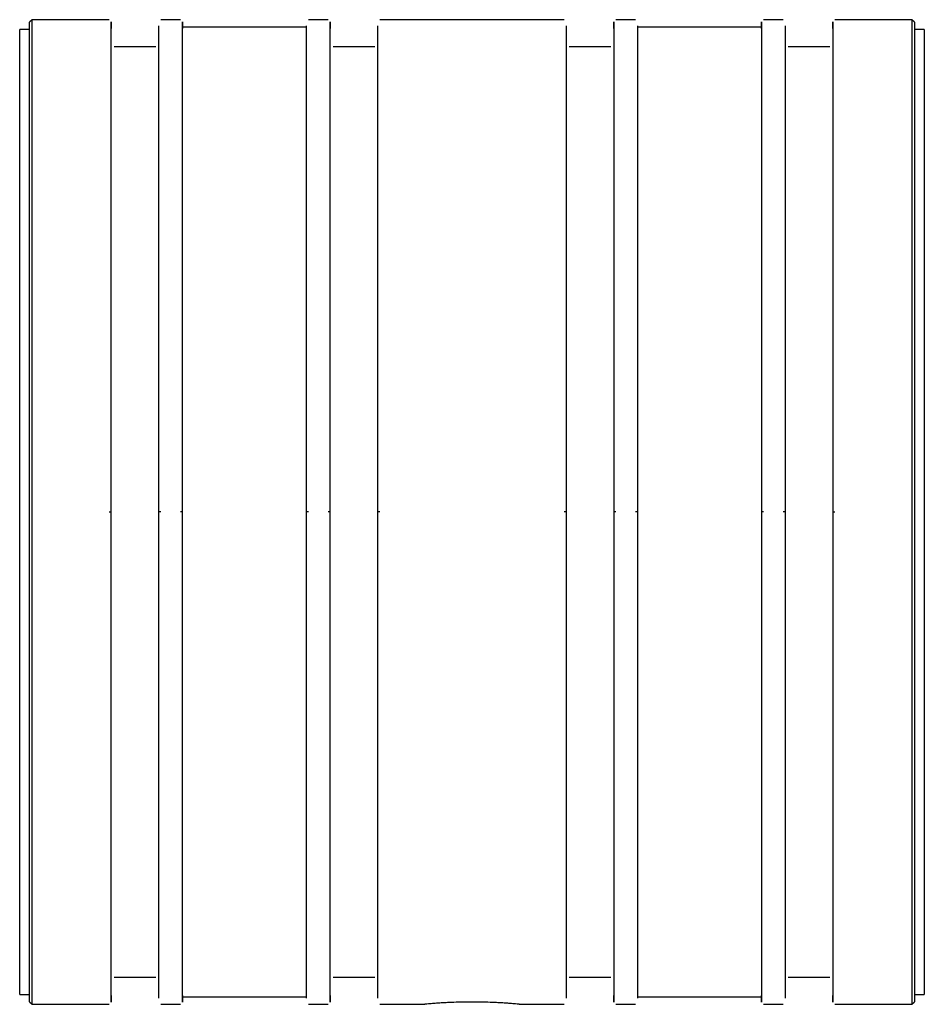
# Paper-space layout '_Back' of a CAD drawing. Units: millimetres. Extents: x -45.7 to 45.7, y -49.7 to 49.7.
import ezdxf

# ---------------------------------------------------------------- set-up
doc = ezdxf.new("R2010")
doc.units = ezdxf.units.MM

psp = doc.layouts.new('_Back')

# ---------------------------------------------------------------- linework, layer by layer
at = {"color": 7, "linetype": 'Continuous', "lineweight": 25}
for p, q in [((-44.45, 49.746), (-44.7, 49.496)), ((-36.648, 49.746), (-44.45, 49.746)), ((-29.46, 49.746), (-31.441, 49.746)), ((-16.713, 48.996), (-29.257, 48.996)), ((-14.529, 49.746), (-16.51, 49.746)), ((9.322, 49.746), (-9.322, 49.746)), ((16.51, 49.746), (14.529, 49.746)), ((29.257, 48.996), (16.713, 48.996)), ((31.441, 49.746), (29.46, 49.746)), ((44.45, 49.746), (36.648, 49.746)), ((44.7, 49.496), (44.45, 49.746)), ((-44.7, 48.746), (-45.7, 48.746)), ((45.7, 48.746), (44.7, 48.746)), ((-31.949, 47), (-36.14, 47)), ((-9.83, 47), (-14.021, 47)), ((14.021, 47), (9.83, 47)), ((36.14, 47), (31.949, 47)), ((-36.14, -47), (-31.949, -47)), ((-14.021, -47), (-9.83, -47)), ((9.83, -47), (14.021, -47)), ((31.949, -47), (36.14, -47)), ((-45.7, -48.746), (-44.7, -48.746)), ((44.7, -48.746), (45.7, -48.746)), ((-44.7, -49.496), (-44.45, -49.746)), ((-44.45, -49.746), (-36.648, -49.746)), ((-31.441, -49.746), (-29.46, -49.746)), ((-29.257, -48.996), (-16.713, -48.996)), ((-16.51, -49.746), (-14.529, -49.746)), ((-9.322, -49.746), (-4.762, -49.746)), ((4.762, -49.746), (9.322, -49.746)), ((14.529, -49.746), (16.51, -49.746)), ((16.713, -48.996), (29.257, -48.996)), ((29.46, -49.746), (31.441, -49.746)), ((36.648, -49.746), (44.45, -49.746)), ((44.45, -49.746), (44.7, -49.496))]:
    psp.add_line(p, q, dxfattribs=at)
for points, knots in [([(-44.7, 0), (-44.7, 0.232), (-44.7, 0.694), (-44.7, 1.388), (-44.7, 2.082), (-44.7, 2.775), (-44.7, 3.468), (-44.7, 4.16), (-44.7, 5.427), (-44.7, 7.266), (-44.7, 9.66), (-44.7, 12.031), (-44.7, 15.154), (-44.7, 18.972), (-44.7, 23.37), (-44.7, 27.543), (-44.7, 31.45), (-44.7, 35.055), (-44.7, 38.322), (-44.7, 41.22), (-44.7, 43.722), (-44.7, 45.802), (-44.7, 47.168), (-44.7, 48.032), (-44.7, 48.564), (-44.7, 48.98), (-44.7, 49.228), (-44.7, 49.367), (-44.7, 49.441), (-44.7, 49.487), (-44.7, 49.493), (-44.7, 49.496)], [0, 0, 0, 0, 0.008935, 0.017866, 0.026795, 0.035722, 0.044651, 0.053582, 0.062517, 0.093772, 0.125028, 0.156284, 0.187539, 0.250031, 0.312524, 0.375016, 0.437508, 0.500001, 0.562493, 0.624985, 0.687477, 0.74997, 0.812462, 0.843717, 0.874973, 0.906229, 0.937484, 0.953118, 0.968742, 0.984366, 1, 1, 1, 1]), ([(-44.45, 0), (-44.45, 13.193), (-44.45, 25.847), (-44.45, 44.505), (-44.45, 49.746), (-44.45, 49.746)], [0, 0, 0, 0, 0.5, 0.5, 1, 1, 1, 1]), ([(-36.445, 0), (-36.445, 2.236), (-36.445, 4.626), (-36.445, 9.691), (-36.445, 12.368), (-36.445, 17.928), (-36.445, 20.813), (-36.445, 25.168), (-36.445, 26.623), (-36.445, 29.51), (-36.445, 30.941), (-36.445, 33.741), (-36.445, 35.11), (-36.445, 37.74), (-36.445, 39.002), (-36.445, 41.371), (-36.445, 42.478), (-36.445, 44.49), (-36.445, 45.395), (-36.445, 46.96), (-36.445, 47.62), (-36.445, 48.662), (-36.445, 49.043), (-36.445, 49.506), (-36.445, 49.588), (-36.445, 49.449), (-36.445, 49.227), (-36.445, 48.859)], [0, 0, 0, 0, 0.125, 0.125, 0.25, 0.25, 0.375, 0.375, 0.4375, 0.4375, 0.5, 0.5, 0.5625, 0.5625, 0.625, 0.625, 0.6875, 0.6875, 0.75, 0.75, 0.8125, 0.8125, 0.875, 0.875, 0.9375, 0.9375, 1, 1, 1, 1]), ([(-31.644, 0), (-31.644, 0.232), (-31.644, 0.695), (-31.644, 1.39), (-31.644, 2.084), (-31.644, 2.778), (-31.644, 3.471), (-31.644, 4.164), (-31.644, 5.433), (-31.644, 7.272), (-31.644, 9.669), (-31.644, 12.043), (-31.644, 15.168), (-31.644, 18.99), (-31.644, 23.392), (-31.644, 27.569), (-31.644, 31.48), (-31.644, 35.088), (-31.644, 38.359), (-31.644, 41.259), (-31.644, 43.763), (-31.644, 45.498), (-31.644, 46.665), (-31.644, 47.428), (-31.644, 48.077), (-31.644, 48.512), (-31.644, 48.794), (-31.644, 48.971), (-31.644, 49.07), (-31.644, 49.119)], [0, 0, 0, 0, 0.0097477, 0.0194906, 0.0292306, 0.0389697, 0.0487097, 0.0584526, 0.0682003, 0.1022973, 0.1363944, 0.1704914, 0.2045884, 0.2727619, 0.3409353, 0.4091088, 0.4772823, 0.5454558, 0.6136292, 0.6818027, 0.7499762, 0.8181496, 0.8522467, 0.8863437, 0.9204407, 0.9545377, 0.9696984, 0.9848501, 1, 1, 1, 1]), ([(-29.257, 0), (-29.257, 2.236), (-29.257, 4.626), (-29.257, 9.691), (-29.257, 12.368), (-29.257, 17.928), (-29.257, 20.813), (-29.257, 25.168), (-29.257, 26.623), (-29.257, 29.51), (-29.257, 30.941), (-29.257, 33.741), (-29.257, 35.11), (-29.257, 37.74), (-29.257, 39.002), (-29.257, 41.371), (-29.257, 42.478), (-29.257, 44.49), (-29.257, 45.395), (-29.257, 46.96), (-29.257, 47.62), (-29.257, 48.662), (-29.257, 49.043), (-29.257, 49.506), (-29.257, 49.588), (-29.257, 49.449), (-29.257, 49.227), (-29.257, 48.859)], [0, 0, 0, 0, 0.125, 0.125, 0.25, 0.25, 0.375, 0.375, 0.4375, 0.4375, 0.5, 0.5, 0.5625, 0.5625, 0.625, 0.625, 0.6875, 0.6875, 0.75, 0.75, 0.8125, 0.8125, 0.875, 0.875, 0.9375, 0.9375, 1, 1, 1, 1]), ([(-16.713, 0), (-16.713, 0.232), (-16.713, 0.695), (-16.713, 1.39), (-16.713, 2.084), (-16.713, 2.778), (-16.713, 3.471), (-16.713, 4.164), (-16.713, 5.433), (-16.713, 7.272), (-16.713, 9.669), (-16.713, 12.043), (-16.713, 15.168), (-16.713, 18.99), (-16.713, 23.392), (-16.713, 27.569), (-16.713, 31.48), (-16.713, 35.088), (-16.713, 38.359), (-16.713, 41.259), (-16.713, 43.763), (-16.713, 45.498), (-16.713, 46.665), (-16.713, 47.428), (-16.713, 48.077), (-16.713, 48.512), (-16.713, 48.794), (-16.713, 48.971), (-16.713, 49.07), (-16.713, 49.119)], [0, 0, 0, 0, 0.0097477, 0.0194906, 0.0292306, 0.0389697, 0.0487097, 0.0584526, 0.0682003, 0.1022973, 0.1363944, 0.1704914, 0.2045884, 0.2727619, 0.3409353, 0.4091088, 0.4772823, 0.5454558, 0.6136292, 0.6818027, 0.7499762, 0.8181496, 0.8522467, 0.8863437, 0.9204407, 0.9545377, 0.9696984, 0.9848501, 1, 1, 1, 1]), ([(-14.326, 0), (-14.326, 2.236), (-14.326, 4.626), (-14.326, 9.691), (-14.326, 12.368), (-14.326, 17.928), (-14.326, 20.813), (-14.326, 25.168), (-14.326, 26.623), (-14.326, 29.51), (-14.326, 30.941), (-14.326, 33.741), (-14.326, 35.11), (-14.326, 37.74), (-14.326, 39.002), (-14.326, 41.371), (-14.326, 42.478), (-14.326, 44.49), (-14.326, 45.395), (-14.326, 46.96), (-14.326, 47.62), (-14.326, 48.662), (-14.326, 49.043), (-14.326, 49.506), (-14.326, 49.588), (-14.326, 49.449), (-14.326, 49.227), (-14.326, 48.859)], [0, 0, 0, 0, 0.125, 0.125, 0.25, 0.25, 0.375, 0.375, 0.4375, 0.4375, 0.5, 0.5, 0.5625, 0.5625, 0.625, 0.625, 0.6875, 0.6875, 0.75, 0.75, 0.8125, 0.8125, 0.875, 0.875, 0.9375, 0.9375, 1, 1, 1, 1]), ([(-9.525, 0), (-9.525, 0.232), (-9.525, 0.695), (-9.525, 1.39), (-9.525, 2.084), (-9.525, 2.778), (-9.525, 3.471), (-9.525, 4.164), (-9.525, 5.433), (-9.525, 7.272), (-9.525, 9.669), (-9.525, 12.043), (-9.525, 15.168), (-9.525, 18.99), (-9.525, 23.392), (-9.525, 27.569), (-9.525, 31.48), (-9.525, 35.088), (-9.525, 38.359), (-9.525, 41.259), (-9.525, 43.763), (-9.525, 45.498), (-9.525, 46.665), (-9.525, 47.428), (-9.525, 48.077), (-9.525, 48.512), (-9.525, 48.794), (-9.525, 48.971), (-9.525, 49.07), (-9.525, 49.119)], [0, 0, 0, 0, 0.0097477, 0.0194906, 0.0292306, 0.0389697, 0.0487097, 0.0584526, 0.0682003, 0.1022973, 0.1363944, 0.1704914, 0.2045884, 0.2727619, 0.3409353, 0.4091088, 0.4772823, 0.5454558, 0.6136292, 0.6818027, 0.7499762, 0.8181496, 0.8522467, 0.8863437, 0.9204407, 0.9545377, 0.9696984, 0.9848501, 1, 1, 1, 1]), ([(9.525, 49.119), (9.525, 49.09), (9.525, 49.032), (9.525, 48.934), (9.525, 48.829), (9.525, 48.715), (9.525, 48.48), (9.525, 48.077), (9.525, 47.428), (9.525, 46.665), (9.525, 45.498), (9.525, 43.763), (9.525, 41.259), (9.525, 38.359), (9.525, 35.088), (9.525, 31.48), (9.525, 27.569), (9.525, 23.392), (9.525, 18.99), (9.525, 15.168), (9.525, 12.043), (9.525, 9.669), (9.525, 7.272), (9.525, 5.26), (9.525, 3.645), (9.525, 2.431), (9.525, 1.216), (9.525, 0.405), (9.525, 0)], [0, 0, 0, 0, 0.00909, 0.01818, 0.027271, 0.036365, 0.045463, 0.07956, 0.113657, 0.147754, 0.181851, 0.250025, 0.318198, 0.386372, 0.454545, 0.522719, 0.590892, 0.659066, 0.727239, 0.795413, 0.82951, 0.863607, 0.897704, 0.931801, 0.948856, 0.9659, 0.982945, 1, 1, 1, 1]), ([(14.326, 48.859), (14.326, 49.227), (14.326, 49.449), (14.326, 49.588), (14.326, 49.506), (14.326, 49.043), (14.326, 48.662), (14.326, 47.62), (14.326, 46.96), (14.326, 45.395), (14.326, 44.49), (14.326, 42.478), (14.326, 41.371), (14.326, 39.002), (14.326, 37.74), (14.326, 35.11), (14.326, 33.741), (14.326, 30.941), (14.326, 29.51), (14.326, 26.623), (14.326, 25.168), (14.326, 20.813), (14.326, 17.928), (14.326, 12.368), (14.326, 9.691), (14.326, 4.626), (14.326, 2.236), (14.326, 0)], [0, 0, 0, 0, 0.0625, 0.0625, 0.125, 0.125, 0.1875, 0.1875, 0.25, 0.25, 0.3125, 0.3125, 0.375, 0.375, 0.4375, 0.4375, 0.5, 0.5, 0.5625, 0.5625, 0.625, 0.625, 0.75, 0.75, 0.875, 0.875, 1, 1, 1, 1]), ([(16.713, 49.119), (16.713, 49.09), (16.713, 49.032), (16.713, 48.934), (16.713, 48.829), (16.713, 48.715), (16.713, 48.48), (16.713, 48.077), (16.713, 47.428), (16.713, 46.665), (16.713, 45.498), (16.713, 43.763), (16.713, 41.259), (16.713, 38.359), (16.713, 35.088), (16.713, 31.48), (16.713, 27.569), (16.713, 23.392), (16.713, 18.99), (16.713, 15.168), (16.713, 12.043), (16.713, 9.669), (16.713, 7.272), (16.713, 5.26), (16.713, 3.645), (16.713, 2.431), (16.713, 1.216), (16.713, 0.405), (16.713, 0)], [0, 0, 0, 0, 0.00909, 0.01818, 0.027271, 0.036365, 0.045463, 0.07956, 0.113657, 0.147754, 0.181851, 0.250025, 0.318198, 0.386372, 0.454545, 0.522719, 0.590892, 0.659066, 0.727239, 0.795413, 0.82951, 0.863607, 0.897704, 0.931801, 0.948856, 0.9659, 0.982945, 1, 1, 1, 1]), ([(29.257, 48.859), (29.257, 49.227), (29.257, 49.449), (29.257, 49.588), (29.257, 49.506), (29.257, 49.043), (29.257, 48.662), (29.257, 47.62), (29.257, 46.96), (29.257, 45.395), (29.257, 44.49), (29.257, 42.478), (29.257, 41.371), (29.257, 39.002), (29.257, 37.74), (29.257, 35.11), (29.257, 33.741), (29.257, 30.941), (29.257, 29.51), (29.257, 26.623), (29.257, 25.168), (29.257, 20.813), (29.257, 17.928), (29.257, 12.368), (29.257, 9.691), (29.257, 4.626), (29.257, 2.236), (29.257, 0)], [0, 0, 0, 0, 0.0625, 0.0625, 0.125, 0.125, 0.1875, 0.1875, 0.25, 0.25, 0.3125, 0.3125, 0.375, 0.375, 0.4375, 0.4375, 0.5, 0.5, 0.5625, 0.5625, 0.625, 0.625, 0.75, 0.75, 0.875, 0.875, 1, 1, 1, 1]), ([(31.644, 49.119), (31.644, 49.09), (31.644, 49.032), (31.644, 48.934), (31.644, 48.829), (31.644, 48.715), (31.644, 48.48), (31.644, 48.077), (31.644, 47.428), (31.644, 46.665), (31.644, 45.498), (31.644, 43.763), (31.644, 41.259), (31.644, 38.359), (31.644, 35.088), (31.644, 31.48), (31.644, 27.569), (31.644, 23.392), (31.644, 18.99), (31.644, 15.168), (31.644, 12.043), (31.644, 9.669), (31.644, 7.272), (31.644, 5.26), (31.644, 3.645), (31.644, 2.431), (31.644, 1.216), (31.644, 0.405), (31.644, 0)], [0, 0, 0, 0, 0.00909, 0.01818, 0.027271, 0.036365, 0.045463, 0.07956, 0.113657, 0.147754, 0.181851, 0.250025, 0.318198, 0.386372, 0.454545, 0.522719, 0.590892, 0.659066, 0.727239, 0.795413, 0.82951, 0.863607, 0.897704, 0.931801, 0.948856, 0.9659, 0.982945, 1, 1, 1, 1]), ([(36.445, 48.859), (36.445, 49.227), (36.445, 49.449), (36.445, 49.588), (36.445, 49.506), (36.445, 49.043), (36.445, 48.662), (36.445, 47.62), (36.445, 46.96), (36.445, 45.395), (36.445, 44.49), (36.445, 42.478), (36.445, 41.371), (36.445, 39.002), (36.445, 37.74), (36.445, 35.11), (36.445, 33.741), (36.445, 30.941), (36.445, 29.51), (36.445, 26.623), (36.445, 25.168), (36.445, 20.813), (36.445, 17.928), (36.445, 12.368), (36.445, 9.691), (36.445, 4.626), (36.445, 2.236), (36.445, 0)], [0, 0, 0, 0, 0.0625, 0.0625, 0.125, 0.125, 0.1875, 0.1875, 0.25, 0.25, 0.3125, 0.3125, 0.375, 0.375, 0.4375, 0.4375, 0.5, 0.5, 0.5625, 0.5625, 0.625, 0.625, 0.75, 0.75, 0.875, 0.875, 1, 1, 1, 1]), ([(44.45, 49.746), (44.45, 49.746), (44.45, 44.505), (44.45, 25.847), (44.45, 13.193), (44.45, 0)], [0, 0, 0, 0, 0.5, 0.5, 1, 1, 1, 1]), ([(44.7, 49.496), (44.7, 49.495), (44.7, 49.493), (44.7, 49.478), (44.7, 49.454), (44.7, 49.42), (44.7, 49.376), (44.7, 49.322), (44.7, 49.207), (44.7, 48.98), (44.7, 48.564), (44.7, 48.032), (44.7, 47.168), (44.7, 45.802), (44.7, 43.722), (44.7, 41.22), (44.7, 38.322), (44.7, 35.055), (44.7, 31.45), (44.7, 27.543), (44.7, 23.37), (44.7, 18.972), (44.7, 15.154), (44.7, 12.031), (44.7, 9.66), (44.7, 7.266), (44.7, 5.255), (44.7, 3.641), (44.7, 2.429), (44.7, 1.215), (44.7, 0.405), (44.7, 0)], [0, 0, 0, 0, 0.008935, 0.017866, 0.026795, 0.035722, 0.044651, 0.053582, 0.062517, 0.093772, 0.125028, 0.156284, 0.187539, 0.250031, 0.312524, 0.375016, 0.437508, 0.500001, 0.562493, 0.624985, 0.687477, 0.74997, 0.812462, 0.843717, 0.874973, 0.906229, 0.937484, 0.953118, 0.968742, 0.984366, 1, 1, 1, 1]), ([(-45.7, 0), (-45.7, 0.228), (-45.7, 0.684), (-45.7, 1.367), (-45.7, 2.051), (-45.7, 2.733), (-45.7, 3.415), (-45.7, 4.097), (-45.7, 5.345), (-45.7, 7.155), (-45.7, 9.514), (-45.7, 11.849), (-45.7, 14.924), (-45.7, 18.684), (-45.7, 23.016), (-45.7, 27.125), (-45.7, 30.974), (-45.7, 34.524), (-45.7, 37.742), (-45.7, 40.596), (-45.7, 43.059), (-45.7, 45.108), (-45.7, 46.453), (-45.7, 47.304), (-45.7, 47.828), (-45.7, 48.238), (-45.7, 48.482), (-45.7, 48.619), (-45.7, 48.692), (-45.7, 48.737), (-45.7, 48.743), (-45.7, 48.746)], [0, 0, 0, 0, 0.008935, 0.017866, 0.026795, 0.035722, 0.044651, 0.053582, 0.062517, 0.093772, 0.125028, 0.156284, 0.187539, 0.250031, 0.312524, 0.375016, 0.437508, 0.500001, 0.562493, 0.624985, 0.687477, 0.74997, 0.812462, 0.843717, 0.874973, 0.906229, 0.937484, 0.953118, 0.968742, 0.984366, 1, 1, 1, 1]), ([(45.7, 48.746), (45.7, 48.745), (45.7, 48.743), (45.7, 48.728), (45.7, 48.704), (45.7, 48.671), (45.7, 48.628), (45.7, 48.575), (45.7, 48.461), (45.7, 48.238), (45.7, 47.828), (45.7, 47.304), (45.7, 46.453), (45.7, 45.108), (45.7, 43.059), (45.7, 40.596), (45.7, 37.742), (45.7, 34.524), (45.7, 30.974), (45.7, 27.125), (45.7, 23.016), (45.7, 18.684), (45.7, 14.924), (45.7, 11.849), (45.7, 9.514), (45.7, 7.155), (45.7, 5.176), (45.7, 3.586), (45.7, 2.392), (45.7, 1.197), (45.7, 0.399), (45.7, 0)], [0, 0, 0, 0, 0.008935, 0.017866, 0.026795, 0.035722, 0.044651, 0.053582, 0.062517, 0.093772, 0.125028, 0.156284, 0.187539, 0.250031, 0.312524, 0.375016, 0.437508, 0.500001, 0.562493, 0.624985, 0.687477, 0.74997, 0.812462, 0.843717, 0.874973, 0.906229, 0.937484, 0.953118, 0.968742, 0.984366, 1, 1, 1, 1]), ([(-45.7, -48.746), (-45.7, -48.745), (-45.7, -48.743), (-45.7, -48.728), (-45.7, -48.704), (-45.7, -48.671), (-45.7, -48.628), (-45.7, -48.575), (-45.7, -48.461), (-45.7, -48.238), (-45.7, -47.828), (-45.7, -47.304), (-45.7, -46.453), (-45.7, -45.108), (-45.7, -43.059), (-45.7, -40.596), (-45.7, -37.742), (-45.7, -34.524), (-45.7, -30.974), (-45.7, -27.125), (-45.7, -23.016), (-45.7, -18.684), (-45.7, -14.924), (-45.7, -11.849), (-45.7, -9.514), (-45.7, -7.155), (-45.7, -5.176), (-45.7, -3.586), (-45.7, -2.392), (-45.7, -1.197), (-45.7, -0.399), (-45.7, 0)], [0, 0, 0, 0, 0.008935, 0.017866, 0.026795, 0.035722, 0.044651, 0.053582, 0.062517, 0.093772, 0.125028, 0.156284, 0.187539, 0.250031, 0.312524, 0.375016, 0.437508, 0.500001, 0.562493, 0.624985, 0.687477, 0.74997, 0.812462, 0.843717, 0.874973, 0.906229, 0.937484, 0.953118, 0.968742, 0.984366, 1, 1, 1, 1]), ([(-44.7, -49.496), (-44.7, -49.495), (-44.7, -49.493), (-44.7, -49.478), (-44.7, -49.454), (-44.7, -49.42), (-44.7, -49.376), (-44.7, -49.322), (-44.7, -49.207), (-44.7, -48.98), (-44.7, -48.564), (-44.7, -48.032), (-44.7, -47.168), (-44.7, -45.802), (-44.7, -43.722), (-44.7, -41.22), (-44.7, -38.322), (-44.7, -35.055), (-44.7, -31.45), (-44.7, -27.543), (-44.7, -23.37), (-44.7, -18.972), (-44.7, -15.154), (-44.7, -12.031), (-44.7, -9.66), (-44.7, -7.266), (-44.7, -5.255), (-44.7, -3.641), (-44.7, -2.429), (-44.7, -1.215), (-44.7, -0.405), (-44.7, 0)], [0, 0, 0, 0, 0.008935, 0.017866, 0.026795, 0.035722, 0.044651, 0.053582, 0.062517, 0.093772, 0.125028, 0.156284, 0.187539, 0.250031, 0.312524, 0.375016, 0.437508, 0.500001, 0.562493, 0.624985, 0.687477, 0.74997, 0.812462, 0.843717, 0.874973, 0.906229, 0.937484, 0.953118, 0.968742, 0.984366, 1, 1, 1, 1]), ([(-36.648, 0), (-36.6, 0), (-36.544, 0), (-36.465, 0), (-36.445, 0), (-36.445, 0)], [0, 0, 0, 0, 0.5, 0.5, 1, 1, 1, 1]), ([(-36.445, -48.859), (-36.445, -49.227), (-36.445, -49.449), (-36.445, -49.588), (-36.445, -49.506), (-36.445, -49.043), (-36.445, -48.662), (-36.445, -47.62), (-36.445, -46.96), (-36.445, -45.395), (-36.445, -44.49), (-36.445, -42.478), (-36.445, -41.371), (-36.445, -39.002), (-36.445, -37.74), (-36.445, -35.11), (-36.445, -33.741), (-36.445, -30.941), (-36.445, -29.51), (-36.445, -26.623), (-36.445, -25.168), (-36.445, -20.813), (-36.445, -17.928), (-36.445, -12.368), (-36.445, -9.691), (-36.445, -4.626), (-36.445, -2.236), (-36.445, 0)], [0, 0, 0, 0, 0.0625, 0.0625, 0.125, 0.125, 0.1875, 0.1875, 0.25, 0.25, 0.3125, 0.3125, 0.375, 0.375, 0.4375, 0.4375, 0.5, 0.5, 0.5625, 0.5625, 0.625, 0.625, 0.75, 0.75, 0.875, 0.875, 1, 1, 1, 1]), ([(-31.644, -49.119), (-31.644, -49.09), (-31.644, -49.032), (-31.644, -48.934), (-31.644, -48.829), (-31.644, -48.715), (-31.644, -48.48), (-31.644, -48.077), (-31.644, -47.428), (-31.644, -46.665), (-31.644, -45.498), (-31.644, -43.763), (-31.644, -41.259), (-31.644, -38.359), (-31.644, -35.088), (-31.644, -31.48), (-31.644, -27.569), (-31.644, -23.392), (-31.644, -18.99), (-31.644, -15.168), (-31.644, -12.043), (-31.644, -9.669), (-31.644, -7.272), (-31.644, -5.26), (-31.644, -3.645), (-31.644, -2.431), (-31.644, -1.216), (-31.644, -0.405), (-31.644, 0)], [0, 0, 0, 0, 0.00909, 0.01818, 0.027271, 0.036365, 0.045463, 0.07956, 0.113657, 0.147754, 0.181851, 0.250025, 0.318198, 0.386372, 0.454545, 0.522719, 0.590892, 0.659066, 0.727239, 0.795413, 0.82951, 0.863607, 0.897704, 0.931801, 0.948856, 0.9659, 0.982945, 1, 1, 1, 1]), ([(-31.441, 0), (-31.489, 0), (-31.545, 0), (-31.625, 0), (-31.644, 0), (-31.644, 0)], [0, 0, 0, 0, 0.5, 0.5, 1, 1, 1, 1]), ([(-29.257, 0), (-29.257, 0), (-29.277, 0), (-29.356, 0), (-29.412, 0), (-29.46, 0)], [0, 0, 0, 0, 0.5, 0.5, 1, 1, 1, 1]), ([(-29.257, -48.859), (-29.257, -49.227), (-29.257, -49.449), (-29.257, -49.588), (-29.257, -49.506), (-29.257, -49.043), (-29.257, -48.662), (-29.257, -47.62), (-29.257, -46.96), (-29.257, -45.395), (-29.257, -44.49), (-29.257, -42.478), (-29.257, -41.371), (-29.257, -39.002), (-29.257, -37.74), (-29.257, -35.11), (-29.257, -33.741), (-29.257, -30.941), (-29.257, -29.51), (-29.257, -26.623), (-29.257, -25.168), (-29.257, -20.813), (-29.257, -17.928), (-29.257, -12.368), (-29.257, -9.691), (-29.257, -4.626), (-29.257, -2.236), (-29.257, 0)], [0, 0, 0, 0, 0.0625, 0.0625, 0.125, 0.125, 0.1875, 0.1875, 0.25, 0.25, 0.3125, 0.3125, 0.375, 0.375, 0.4375, 0.4375, 0.5, 0.5, 0.5625, 0.5625, 0.625, 0.625, 0.75, 0.75, 0.875, 0.875, 1, 1, 1, 1]), ([(-16.51, 0), (-16.558, 0), (-16.614, 0), (-16.693, 0), (-16.713, 0), (-16.713, 0)], [0, 0, 0, 0, 0.5, 0.5, 1, 1, 1, 1]), ([(-16.713, -49.119), (-16.713, -49.09), (-16.713, -49.032), (-16.713, -48.934), (-16.713, -48.829), (-16.713, -48.715), (-16.713, -48.48), (-16.713, -48.077), (-16.713, -47.428), (-16.713, -46.665), (-16.713, -45.498), (-16.713, -43.763), (-16.713, -41.259), (-16.713, -38.359), (-16.713, -35.088), (-16.713, -31.48), (-16.713, -27.569), (-16.713, -23.392), (-16.713, -18.99), (-16.713, -15.168), (-16.713, -12.043), (-16.713, -9.669), (-16.713, -7.272), (-16.713, -5.26), (-16.713, -3.645), (-16.713, -2.431), (-16.713, -1.216), (-16.713, -0.405), (-16.713, 0)], [0, 0, 0, 0, 0.00909, 0.01818, 0.027271, 0.036365, 0.045463, 0.07956, 0.113657, 0.147754, 0.181851, 0.250025, 0.318198, 0.386372, 0.454545, 0.522719, 0.590892, 0.659066, 0.727239, 0.795413, 0.82951, 0.863607, 0.897704, 0.931801, 0.948856, 0.9659, 0.982945, 1, 1, 1, 1]), ([(-14.326, 0), (-14.326, 0), (-14.345, 0), (-14.425, 0), (-14.481, 0), (-14.529, 0)], [0, 0, 0, 0, 0.5, 0.5, 1, 1, 1, 1]), ([(-14.326, -48.859), (-14.326, -49.227), (-14.326, -49.449), (-14.326, -49.588), (-14.326, -49.506), (-14.326, -49.043), (-14.326, -48.662), (-14.326, -47.62), (-14.326, -46.96), (-14.326, -45.395), (-14.326, -44.49), (-14.326, -42.478), (-14.326, -41.371), (-14.326, -39.002), (-14.326, -37.74), (-14.326, -35.11), (-14.326, -33.741), (-14.326, -30.941), (-14.326, -29.51), (-14.326, -26.623), (-14.326, -25.168), (-14.326, -20.813), (-14.326, -17.928), (-14.326, -12.368), (-14.326, -9.691), (-14.326, -4.626), (-14.326, -2.236), (-14.326, 0)], [0, 0, 0, 0, 0.0625, 0.0625, 0.125, 0.125, 0.1875, 0.1875, 0.25, 0.25, 0.3125, 0.3125, 0.375, 0.375, 0.4375, 0.4375, 0.5, 0.5, 0.5625, 0.5625, 0.625, 0.625, 0.75, 0.75, 0.875, 0.875, 1, 1, 1, 1]), ([(-9.525, -49.119), (-9.525, -49.09), (-9.525, -49.032), (-9.525, -48.934), (-9.525, -48.829), (-9.525, -48.715), (-9.525, -48.48), (-9.525, -48.077), (-9.525, -47.428), (-9.525, -46.665), (-9.525, -45.498), (-9.525, -43.763), (-9.525, -41.259), (-9.525, -38.359), (-9.525, -35.088), (-9.525, -31.48), (-9.525, -27.569), (-9.525, -23.392), (-9.525, -18.99), (-9.525, -15.168), (-9.525, -12.043), (-9.525, -9.669), (-9.525, -7.272), (-9.525, -5.26), (-9.525, -3.645), (-9.525, -2.431), (-9.525, -1.216), (-9.525, -0.405), (-9.525, 0)], [0, 0, 0, 0, 0.00909, 0.01818, 0.027271, 0.036365, 0.045463, 0.07956, 0.113657, 0.147754, 0.181851, 0.250025, 0.318198, 0.386372, 0.454545, 0.522719, 0.590892, 0.659066, 0.727239, 0.795413, 0.82951, 0.863607, 0.897704, 0.931801, 0.948856, 0.9659, 0.982945, 1, 1, 1, 1]), ([(-9.322, 0), (-9.37, 0), (-9.426, 0), (-9.505, 0), (-9.525, 0), (-9.525, 0)], [0, 0, 0, 0, 0.5, 0.5, 1, 1, 1, 1]), ([(9.525, 0), (9.525, 0), (9.505, 0), (9.426, 0), (9.37, 0), (9.322, 0)], [0, 0, 0, 0, 0.5, 0.5, 1, 1, 1, 1]), ([(9.525, 0), (9.525, -0.232), (9.525, -0.695), (9.525, -1.39), (9.525, -2.084), (9.525, -2.778), (9.525, -3.471), (9.525, -4.164), (9.525, -5.433), (9.525, -7.272), (9.525, -9.669), (9.525, -12.043), (9.525, -15.168), (9.525, -18.99), (9.525, -23.392), (9.525, -27.569), (9.525, -31.48), (9.525, -35.088), (9.525, -38.359), (9.525, -41.259), (9.525, -43.763), (9.525, -45.498), (9.525, -46.665), (9.525, -47.428), (9.525, -48.077), (9.525, -48.512), (9.525, -48.794), (9.525, -48.971), (9.525, -49.07), (9.525, -49.119)], [0, 0, 0, 0, 0.009748, 0.019491, 0.029231, 0.03897, 0.04871, 0.058453, 0.0682, 0.102297, 0.136394, 0.170491, 0.204588, 0.272762, 0.340935, 0.409109, 0.477282, 0.545456, 0.613629, 0.681803, 0.749976, 0.81815, 0.852247, 0.886344, 0.920441, 0.954538, 0.969698, 0.98485, 1, 1, 1, 1]), ([(14.326, 0), (14.326, -2.236), (14.326, -4.626), (14.326, -9.691), (14.326, -12.368), (14.326, -17.928), (14.326, -20.813), (14.326, -25.168), (14.326, -26.623), (14.326, -29.51), (14.326, -30.941), (14.326, -33.741), (14.326, -35.11), (14.326, -37.74), (14.326, -39.002), (14.326, -41.371), (14.326, -42.478), (14.326, -44.49), (14.326, -45.395), (14.326, -46.96), (14.326, -47.62), (14.326, -48.662), (14.326, -49.043), (14.326, -49.506), (14.326, -49.588), (14.326, -49.449), (14.326, -49.227), (14.326, -48.859)], [0, 0, 0, 0, 0.125, 0.125, 0.25, 0.25, 0.375, 0.375, 0.4375, 0.4375, 0.5, 0.5, 0.5625, 0.5625, 0.625, 0.625, 0.6875, 0.6875, 0.75, 0.75, 0.8125, 0.8125, 0.875, 0.875, 0.9375, 0.9375, 1, 1, 1, 1]), ([(14.529, 0), (14.481, 0), (14.425, 0), (14.345, 0), (14.326, 0), (14.326, 0)], [0, 0, 0, 0, 0.5, 0.5, 1, 1, 1, 1]), ([(16.713, 0), (16.713, 0), (16.693, 0), (16.614, 0), (16.558, 0), (16.51, 0)], [0, 0, 0, 0, 0.5, 0.5, 1, 1, 1, 1]), ([(16.713, 0), (16.713, -0.232), (16.713, -0.695), (16.713, -1.39), (16.713, -2.084), (16.713, -2.778), (16.713, -3.471), (16.713, -4.164), (16.713, -5.433), (16.713, -7.272), (16.713, -9.669), (16.713, -12.043), (16.713, -15.168), (16.713, -18.99), (16.713, -23.392), (16.713, -27.569), (16.713, -31.48), (16.713, -35.088), (16.713, -38.359), (16.713, -41.259), (16.713, -43.763), (16.713, -45.498), (16.713, -46.665), (16.713, -47.428), (16.713, -48.077), (16.713, -48.512), (16.713, -48.794), (16.713, -48.971), (16.713, -49.07), (16.713, -49.119)], [0, 0, 0, 0, 0.009748, 0.019491, 0.029231, 0.03897, 0.04871, 0.058453, 0.0682, 0.102297, 0.136394, 0.170491, 0.204588, 0.272762, 0.340935, 0.409109, 0.477282, 0.545456, 0.613629, 0.681803, 0.749976, 0.81815, 0.852247, 0.886344, 0.920441, 0.954538, 0.969698, 0.98485, 1, 1, 1, 1]), ([(29.257, 0), (29.257, -2.236), (29.257, -4.626), (29.257, -9.691), (29.257, -12.368), (29.257, -17.928), (29.257, -20.813), (29.257, -25.168), (29.257, -26.623), (29.257, -29.51), (29.257, -30.941), (29.257, -33.741), (29.257, -35.11), (29.257, -37.74), (29.257, -39.002), (29.257, -41.371), (29.257, -42.478), (29.257, -44.49), (29.257, -45.395), (29.257, -46.96), (29.257, -47.62), (29.257, -48.662), (29.257, -49.043), (29.257, -49.506), (29.257, -49.588), (29.257, -49.449), (29.257, -49.227), (29.257, -48.859)], [0, 0, 0, 0, 0.125, 0.125, 0.25, 0.25, 0.375, 0.375, 0.4375, 0.4375, 0.5, 0.5, 0.5625, 0.5625, 0.625, 0.625, 0.6875, 0.6875, 0.75, 0.75, 0.8125, 0.8125, 0.875, 0.875, 0.9375, 0.9375, 1, 1, 1, 1]), ([(29.46, 0), (29.412, 0), (29.356, 0), (29.277, 0), (29.257, 0), (29.257, 0)], [0, 0, 0, 0, 0.5, 0.5, 1, 1, 1, 1]), ([(31.644, 0), (31.644, 0), (31.625, 0), (31.545, 0), (31.489, 0), (31.441, 0)], [0, 0, 0, 0, 0.5, 0.5, 1, 1, 1, 1]), ([(31.644, 0), (31.644, -0.232), (31.644, -0.695), (31.644, -1.39), (31.644, -2.084), (31.644, -2.778), (31.644, -3.471), (31.644, -4.164), (31.644, -5.433), (31.644, -7.272), (31.644, -9.669), (31.644, -12.043), (31.644, -15.168), (31.644, -18.99), (31.644, -23.392), (31.644, -27.569), (31.644, -31.48), (31.644, -35.088), (31.644, -38.359), (31.644, -41.259), (31.644, -43.763), (31.644, -45.498), (31.644, -46.665), (31.644, -47.428), (31.644, -48.077), (31.644, -48.512), (31.644, -48.794), (31.644, -48.971), (31.644, -49.07), (31.644, -49.119)], [0, 0, 0, 0, 0.009748, 0.019491, 0.029231, 0.03897, 0.04871, 0.058453, 0.0682, 0.102297, 0.136394, 0.170491, 0.204588, 0.272762, 0.340935, 0.409109, 0.477282, 0.545456, 0.613629, 0.681803, 0.749976, 0.81815, 0.852247, 0.886344, 0.920441, 0.954538, 0.969698, 0.98485, 1, 1, 1, 1]), ([(36.445, 0), (36.445, 0), (36.465, 0), (36.544, 0), (36.6, 0), (36.648, 0)], [0, 0, 0, 0, 0.5, 0.5, 1, 1, 1, 1]), ([(36.445, 0), (36.445, -2.236), (36.445, -4.626), (36.445, -9.691), (36.445, -12.368), (36.445, -17.928), (36.445, -20.813), (36.445, -25.168), (36.445, -26.623), (36.445, -29.51), (36.445, -30.941), (36.445, -33.741), (36.445, -35.11), (36.445, -37.74), (36.445, -39.002), (36.445, -41.371), (36.445, -42.478), (36.445, -44.49), (36.445, -45.395), (36.445, -46.96), (36.445, -47.62), (36.445, -48.662), (36.445, -49.043), (36.445, -49.506), (36.445, -49.588), (36.445, -49.449), (36.445, -49.227), (36.445, -48.859)], [0, 0, 0, 0, 0.125, 0.125, 0.25, 0.25, 0.375, 0.375, 0.4375, 0.4375, 0.5, 0.5, 0.5625, 0.5625, 0.625, 0.625, 0.6875, 0.6875, 0.75, 0.75, 0.8125, 0.8125, 0.875, 0.875, 0.9375, 0.9375, 1, 1, 1, 1]), ([(44.7, 0), (44.7, -0.232), (44.7, -0.694), (44.7, -1.388), (44.7, -2.082), (44.7, -2.775), (44.7, -3.468), (44.7, -4.16), (44.7, -5.427), (44.7, -7.266), (44.7, -9.66), (44.7, -12.031), (44.7, -15.154), (44.7, -18.972), (44.7, -23.37), (44.7, -27.543), (44.7, -31.45), (44.7, -35.055), (44.7, -38.322), (44.7, -41.22), (44.7, -43.722), (44.7, -45.802), (44.7, -47.168), (44.7, -48.032), (44.7, -48.564), (44.7, -48.98), (44.7, -49.228), (44.7, -49.367), (44.7, -49.441), (44.7, -49.487), (44.7, -49.493), (44.7, -49.496)], [0, 0, 0, 0, 0.0089354, 0.0178664, 0.0267947, 0.0357222, 0.0446505, 0.0535815, 0.0625169, 0.0937725, 0.125028, 0.1562836, 0.1875391, 0.2500314, 0.3125237, 0.375016, 0.4375083, 0.5000005, 0.5624928, 0.6249851, 0.6874774, 0.7499696, 0.8124619, 0.8437175, 0.874973, 0.9062286, 0.9374842, 0.9531178, 0.9687421, 0.9843663, 1, 1, 1, 1]), ([(45.7, 0), (45.7, -0.228), (45.7, -0.684), (45.7, -1.367), (45.7, -2.051), (45.7, -2.733), (45.7, -3.415), (45.7, -4.097), (45.7, -5.345), (45.7, -7.155), (45.7, -9.514), (45.7, -11.849), (45.7, -14.924), (45.7, -18.684), (45.7, -23.016), (45.7, -27.125), (45.7, -30.974), (45.7, -34.524), (45.7, -37.742), (45.7, -40.596), (45.7, -43.059), (45.7, -45.108), (45.7, -46.453), (45.7, -47.304), (45.7, -47.828), (45.7, -48.238), (45.7, -48.482), (45.7, -48.619), (45.7, -48.692), (45.7, -48.737), (45.7, -48.743), (45.7, -48.746)], [0, 0, 0, 0, 0.008935, 0.017866, 0.026795, 0.035722, 0.044651, 0.053582, 0.062517, 0.093772, 0.125028, 0.156284, 0.187539, 0.250031, 0.312524, 0.375016, 0.437508, 0.500001, 0.562493, 0.624985, 0.687477, 0.74997, 0.812462, 0.843717, 0.874973, 0.906229, 0.937484, 0.953118, 0.968742, 0.984366, 1, 1, 1, 1]), ([(-44.45, -49.746), (-44.45, -49.746), (-44.45, -44.505), (-44.45, -25.847), (-44.45, -13.193), (-44.45, 0)], [0, 0, 0, 0, 0.5, 0.5, 1, 1, 1, 1]), ([(44.45, 0), (44.45, -13.193), (44.45, -25.847), (44.45, -44.505), (44.45, -49.746), (44.45, -49.746)], [0, 0, 0, 0, 0.5, 0.5, 1, 1, 1, 1]), ([(0, -49.517), (-0.303, -49.519), (-0.927, -49.523), (-1.722, -49.546), (-2.362, -49.573), (-2.884, -49.601), (-3.379, -49.632), (-3.807, -49.663), (-4.148, -49.691), (-4.466, -49.718), (-4.688, -49.738), (-4.791, -49.749), (-4.762, -49.746), (-4.762, -49.746)], [0, 0, 0, 0, 0.121566, 0.250058, 0.330443, 0.407215, 0.500121, 0.592304, 0.669333, 0.750061, 0.878325, 0.999768, 1, 1, 1, 1]), ([(4.762, -49.746), (4.746, -49.744), (4.712, -49.741), (4.464, -49.718), (4.151, -49.691), (3.81, -49.663), (3.382, -49.632), (2.888, -49.601), (2.366, -49.573), (1.725, -49.546), (0.929, -49.523), (0.304, -49.519), (0, -49.517)], [0, 0, 0, 0, 0.1211175, 0.2495331, 0.3299526, 0.4069787, 0.4995557, 0.5920189, 0.6687667, 0.7494442, 0.8782063, 1, 1, 1, 1])]:
    psp.add_open_spline(points, degree=3, knots=knots, dxfattribs=at)

doc.saveas('drawing.dxf')
